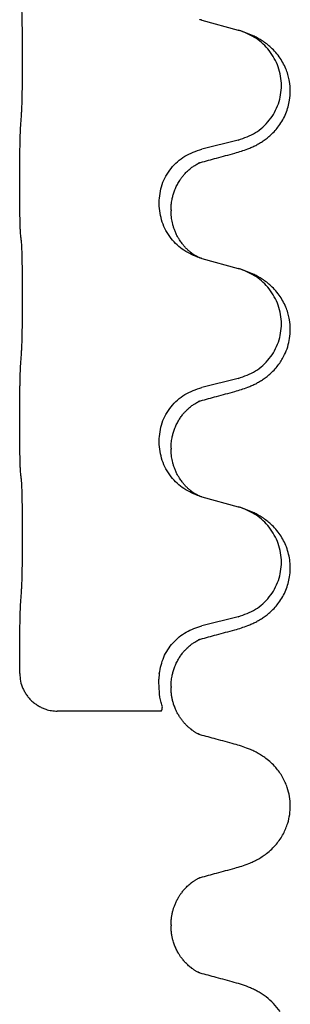
# Model space of a CAD drawing. Units: millimetres. Extents: x -77 to 1065, y -284 to 318.
# Drawn here: x 713 to 716, y 63 to 76 of the extents above; entities that cross this region are included whole.
import ezdxf

# ---------------------------------------------------------------- set-up
doc = ezdxf.new("R2010")
doc.units = ezdxf.units.MM

# ---------------------------------------------------------------- blocks, each defined once
blk = doc.blocks.new('HL50FU-0-60', base_point=(493.922, 16.942))
at = {"color": 7, "linetype": 'Continuous'}
for p, q in [((714.963, 75.983), (715.448, 75.85)), ((715.448, 74.387), (714.963, 74.267)), ((712.536, 73.807), (712.536, 73.822)), ((714.392, 73.538), (714.392, 73.553)), ((714.553, 73.457), (714.553, 73.442)), ((714.963, 72.808), (715.448, 72.675)), ((715.448, 71.212), (714.963, 71.092)), ((712.536, 70.632), (712.536, 70.647)), ((714.392, 70.363), (714.392, 70.378)), ((714.553, 70.282), (714.553, 70.267)), ((714.963, 69.633), (715.448, 69.5)), ((715.448, 68.037), (714.963, 67.917)), ((712.536, 67.457), (712.536, 67.472)), ((714.396, 67.279), (714.391, 67.203)), ((714.553, 67.107), (714.553, 67.093)), ((714.423, 66.779), (713.037, 66.779)), ((714.553, 63.932), (714.553, 63.917))]:
    blk.add_line(p, q, dxfattribs=at)
for points, knots in [([(712.561, 74.73), (712.562, 74.746), (712.564, 74.777), (712.566, 74.82), (712.567, 74.859), (712.568, 74.897), (712.569, 74.937), (712.57, 74.983), (712.571, 75.032), (712.572, 75.086), (712.573, 75.142), (712.573, 75.203), (712.574, 75.267), (712.574, 75.333), (712.574, 75.401), (712.574, 75.47), (712.574, 75.54), (712.574, 75.609), (712.574, 75.676), (712.573, 75.741), (712.573, 75.803), (712.572, 75.86), (712.571, 75.914), (712.57, 75.962), (712.569, 76.007), (712.568, 76.046), (712.567, 76.081), (712.566, 76.116), (712.565, 76.153), (712.563, 76.179), (712.561, 76.192)], [0, 0, 0, 0, 0.04696, 0.093921, 0.129102, 0.164282, 0.207507, 0.250732, 0.302132, 0.353532, 0.412557, 0.471581, 0.536854, 0.602126, 0.671358, 0.74059, 0.810439, 0.880287, 0.946749, 1.01321, 1.072958, 1.132706, 1.183942, 1.235178, 1.277063, 1.318948, 1.351564, 1.384181, 1.42351, 1.462836, 1.462836, 1.462836, 1.462836]), ([(714.941, 75.989), (714.94, 75.989), (714.938, 75.99), (714.935, 75.991), (714.934, 75.991)], [0, 0, 0, 0, 0.003351942, 0.006703932, 0.006703932, 0.006703932, 0.006703932]), ([(714.963, 75.983), (714.959, 75.984), (714.952, 75.986), (714.944, 75.988), (714.941, 75.989)], [0, 0, 0, 0, 0.01154999, 0.02309998, 0.02309998, 0.02309998, 0.02309998]), ([(715.4, 74.212), (715.43, 74.221), (715.489, 74.238), (715.565, 74.265), (715.629, 74.291), (715.681, 74.316), (715.732, 74.344), (715.783, 74.376), (715.833, 74.413), (715.886, 74.458), (715.939, 74.511), (715.993, 74.578), (716.042, 74.654), (716.083, 74.739), (716.114, 74.828), (716.136, 74.929), (716.144, 75.044), (716.134, 75.153), (716.114, 75.244), (716.089, 75.321), (716.053, 75.4), (716.006, 75.479), (715.949, 75.553), (715.888, 75.616), (715.827, 75.667), (715.771, 75.707), (715.715, 75.741), (715.65, 75.775), (715.572, 75.809), (715.511, 75.83), (715.481, 75.84)], [0, 0, 0, 0, 0.092881, 0.18576, 0.242387, 0.299016, 0.358155, 0.417293, 0.480662, 0.544042, 0.625326, 0.706641, 0.80099, 0.895336, 0.988721, 1.082165, 1.206914, 1.331618, 1.408451, 1.48524, 1.57578, 1.666363, 1.761353, 1.856316, 1.928348, 2.000358, 2.062611, 2.124858, 2.220883, 2.31691, 2.31691, 2.31691, 2.31691]), ([(715.481, 75.84), (715.476, 75.842), (715.465, 75.845), (715.454, 75.848), (715.448, 75.85)], [0, 0, 0, 0, 0.01712207, 0.03424414, 0.03424414, 0.03424414, 0.03424414]), ([(715.448, 74.387), (715.527, 74.415), (715.685, 74.47), (715.841, 74.615), (715.934, 74.754), (715.985, 74.869), (716.016, 74.99), (716.026, 75.115), (716.015, 75.24), (715.983, 75.362), (715.931, 75.476), (715.842, 75.61), (715.697, 75.75), (715.553, 75.81), (715.481, 75.84)], [0, 0, 0, 0, 0.248632, 0.497261, 0.622122, 0.747056, 0.871985, 0.996845, 1.12175, 1.246727, 1.371737, 1.496668, 1.728963, 1.96126, 1.96126, 1.96126, 1.96126]), ([(712.536, 73.822), (712.536, 73.866), (712.536, 73.953), (712.537, 74.058), (712.538, 74.137), (712.539, 74.196), (712.54, 74.259), (712.541, 74.346), (712.544, 74.453), (712.548, 74.537), (712.55, 74.579)], [0, 0, 0, 0, 0.1308117, 0.2616236, 0.3155313, 0.3694388, 0.437014, 0.5045906, 0.630798, 0.7570013, 0.7570013, 0.7570013, 0.7570013]), ([(714.392, 73.553), (714.4, 73.635), (714.417, 73.8), (714.544, 74.016), (714.729, 74.186), (714.885, 74.24), (714.963, 74.267)], [0, 0, 0, 0, 0.2452438, 0.4904859, 0.7355554, 0.9806267, 0.9806267, 0.9806267, 0.9806267]), ([(714.944, 74.088), (714.979, 74.098), (715.051, 74.117), (715.163, 74.148), (715.279, 74.179), (715.36, 74.201), (715.4, 74.212)], [0, 0, 0, 0, 0.1110885, 0.222177, 0.3474266, 0.4726762, 0.4726762, 0.4726762, 0.4726762]), ([(714.553, 73.457), (714.553, 73.48), (714.554, 73.526), (714.564, 73.589), (714.577, 73.646), (714.593, 73.699), (714.615, 73.754), (714.638, 73.8), (714.659, 73.835), (714.678, 73.865), (714.702, 73.897), (714.733, 73.935), (714.77, 73.973), (714.801, 74), (714.822, 74.017), (714.834, 74.026), (714.85, 74.037), (714.871, 74.051), (714.894, 74.065), (714.915, 74.076), (714.931, 74.083), (714.94, 74.087), (714.944, 74.088)], [0, 0, 0, 0, 0.06887, 0.1377619, 0.1902451, 0.2427411, 0.3048299, 0.3669006, 0.3973441, 0.4277816, 0.4727691, 0.5177778, 0.5738927, 0.6299785, 0.6422156, 0.6544506, 0.6771685, 0.6998951, 0.7287416, 0.7575732, 0.7707865, 0.7839998, 0.7839998, 0.7839998, 0.7839998]), ([(714.917, 74.08), (714.921, 74.081), (714.931, 74.083), (714.939, 74.087), (714.944, 74.088)], [0, 0, 0, 0, 0.01420073, 0.02839473, 0.02839473, 0.02839473, 0.02839473]), ([(712.55, 73.12), (712.549, 73.131), (712.547, 73.155), (712.545, 73.189), (712.544, 73.221), (712.543, 73.253), (712.542, 73.289), (712.541, 73.33), (712.54, 73.374), (712.539, 73.424), (712.538, 73.477), (712.537, 73.561), (712.536, 73.67), (712.536, 73.761), (712.536, 73.807)], [0, 0, 0, 0, 0.0360729, 0.0721484, 0.1017542, 0.1313587, 0.169349, 0.2073399, 0.2544004, 0.3014606, 0.3580798, 0.4146991, 0.5511899, 0.6876808, 0.6876808, 0.6876808, 0.6876808]), ([(714.934, 72.816), (714.862, 72.846), (714.717, 72.905), (714.543, 73.073), (714.418, 73.289), (714.401, 73.455), (714.392, 73.538)], [0, 0, 0, 0, 0.2327113, 0.4654194, 0.7135452, 0.9616776, 0.9616776, 0.9616776, 0.9616776]), ([(714.934, 72.816), (714.931, 72.817), (714.925, 72.82), (714.91, 72.827), (714.89, 72.838), (714.868, 72.852), (714.847, 72.865), (714.831, 72.877), (714.819, 72.886), (714.802, 72.9), (714.777, 72.921), (714.748, 72.95), (714.722, 72.979), (714.7, 73.006), (714.681, 73.032), (714.666, 73.054), (714.654, 73.075), (714.638, 73.101), (714.62, 73.137), (714.601, 73.181), (714.586, 73.225), (714.574, 73.265), (714.566, 73.304), (714.559, 73.345), (714.554, 73.392), (714.553, 73.426), (714.553, 73.442)], [0, 0, 0, 0, 0.0101139, 0.0202278, 0.049012, 0.0778124, 0.1004879, 0.123155, 0.1353486, 0.1475438, 0.1901887, 0.2328436, 0.2697076, 0.3065673, 0.3364091, 0.3662465, 0.3874257, 0.4086075, 0.4585656, 0.5085349, 0.5525752, 0.5966091, 0.6341541, 0.6716964, 0.7225937, 0.773483, 0.773483, 0.773483, 0.773483]), ([(712.561, 73.017), (712.561, 73.026), (712.559, 73.043), (712.556, 73.069), (712.553, 73.094), (712.551, 73.111), (712.55, 73.12)], [0, 0, 0, 0, 0.0262292, 0.0524584, 0.0776433, 0.1028283, 0.1028283, 0.1028283, 0.1028283]), ([(712.561, 71.555), (712.562, 71.571), (712.564, 71.602), (712.566, 71.645), (712.567, 71.684), (712.568, 71.722), (712.569, 71.762), (712.57, 71.808), (712.571, 71.857), (712.572, 71.911), (712.573, 71.967), (712.573, 72.028), (712.574, 72.092), (712.574, 72.158), (712.574, 72.226), (712.574, 72.295), (712.574, 72.365), (712.574, 72.434), (712.574, 72.501), (712.573, 72.566), (712.573, 72.628), (712.572, 72.685), (712.571, 72.739), (712.57, 72.787), (712.569, 72.832), (712.568, 72.871), (712.567, 72.906), (712.566, 72.941), (712.565, 72.978), (712.563, 73.004), (712.561, 73.017)], [0, 0, 0, 0, 0.04696, 0.093921, 0.129102, 0.164282, 0.207507, 0.250732, 0.302132, 0.353532, 0.412557, 0.471581, 0.536854, 0.602126, 0.671358, 0.74059, 0.810439, 0.880287, 0.946749, 1.01321, 1.072958, 1.132706, 1.183942, 1.235178, 1.277063, 1.318948, 1.351564, 1.384181, 1.42351, 1.462836, 1.462836, 1.462836, 1.462836]), ([(714.941, 72.814), (714.94, 72.814), (714.938, 72.815), (714.935, 72.816), (714.934, 72.816)], [0, 0, 0, 0, 0.003351942, 0.006703932, 0.006703932, 0.006703932, 0.006703932]), ([(714.963, 72.808), (714.959, 72.809), (714.952, 72.811), (714.944, 72.813), (714.941, 72.814)], [0, 0, 0, 0, 0.01154999, 0.02309998, 0.02309998, 0.02309998, 0.02309998]), ([(715.4, 71.037), (715.43, 71.046), (715.489, 71.063), (715.565, 71.09), (715.629, 71.116), (715.681, 71.141), (715.732, 71.169), (715.783, 71.201), (715.833, 71.238), (715.886, 71.283), (715.939, 71.336), (715.989, 71.398), (716.031, 71.462), (716.072, 71.539), (716.109, 71.633), (716.135, 71.748), (716.144, 71.869), (716.134, 71.978), (716.114, 72.069), (716.089, 72.146), (716.053, 72.225), (716.006, 72.304), (715.949, 72.378), (715.888, 72.441), (715.827, 72.492), (715.771, 72.532), (715.715, 72.566), (715.65, 72.6), (715.572, 72.634), (715.511, 72.655), (715.481, 72.665)], [0, 0, 0, 0, 0.092881, 0.18576, 0.242386, 0.299016, 0.358155, 0.417293, 0.480659, 0.544042, 0.625341, 0.70664, 0.7807, 0.854782, 0.968392, 1.082132, 1.206918, 1.331588, 1.408417, 1.485209, 1.57575, 1.666333, 1.761323, 1.856286, 1.928318, 2.000327, 2.062581, 2.124828, 2.220853, 2.31688, 2.31688, 2.31688, 2.31688]), ([(715.481, 72.665), (715.476, 72.667), (715.465, 72.67), (715.454, 72.673), (715.448, 72.675)], [0, 0, 0, 0, 0.01712207, 0.03424414, 0.03424414, 0.03424414, 0.03424414]), ([(715.448, 71.212), (715.527, 71.24), (715.685, 71.295), (715.841, 71.44), (715.934, 71.579), (715.985, 71.694), (716.016, 71.815), (716.026, 71.94), (716.015, 72.065), (715.983, 72.187), (715.931, 72.301), (715.842, 72.435), (715.697, 72.575), (715.553, 72.635), (715.481, 72.665)], [0, 0, 0, 0, 0.248632, 0.497261, 0.622122, 0.747056, 0.871985, 0.996845, 1.12175, 1.246727, 1.371737, 1.496668, 1.728963, 1.96126, 1.96126, 1.96126, 1.96126]), ([(712.536, 70.647), (712.536, 70.691), (712.536, 70.778), (712.537, 70.885), (712.538, 70.97), (712.539, 71.031), (712.54, 71.091), (712.541, 71.173), (712.544, 71.278), (712.548, 71.362), (712.55, 71.404)], [0, 0, 0, 0, 0.1308118, 0.2616236, 0.3229059, 0.384188, 0.4443891, 0.5045906, 0.6307946, 0.7570001, 0.7570001, 0.7570001, 0.7570001]), ([(714.392, 70.378), (714.4, 70.46), (714.417, 70.625), (714.544, 70.841), (714.729, 71.011), (714.885, 71.065), (714.963, 71.092)], [0, 0, 0, 0, 0.2452438, 0.4904859, 0.7355554, 0.9806267, 0.9806267, 0.9806267, 0.9806267]), ([(714.944, 70.913), (714.979, 70.923), (715.051, 70.942), (715.163, 70.973), (715.279, 71.004), (715.36, 71.026), (715.4, 71.037)], [0, 0, 0, 0, 0.1110885, 0.222177, 0.3474266, 0.4726762, 0.4726762, 0.4726762, 0.4726762]), ([(714.553, 70.282), (714.553, 70.305), (714.554, 70.351), (714.564, 70.414), (714.577, 70.471), (714.593, 70.524), (714.615, 70.579), (714.642, 70.632), (714.672, 70.681), (714.702, 70.723), (714.733, 70.76), (714.761, 70.789), (714.788, 70.813), (714.807, 70.83), (714.822, 70.842), (714.834, 70.851), (714.85, 70.862), (714.871, 70.876), (714.894, 70.89), (714.915, 70.901), (714.931, 70.908), (714.94, 70.912), (714.944, 70.913)], [0, 0, 0, 0, 0.0688699, 0.1377619, 0.1902469, 0.242741, 0.3048197, 0.3669011, 0.4219297, 0.4769478, 0.5214079, 0.5658594, 0.5979236, 0.6299818, 0.6422184, 0.6544539, 0.6771721, 0.6998984, 0.7287448, 0.7575765, 0.7707898, 0.7840031, 0.7840031, 0.7840031, 0.7840031]), ([(714.917, 70.905), (714.921, 70.906), (714.931, 70.908), (714.939, 70.912), (714.944, 70.913)], [0, 0, 0, 0, 0.01420073, 0.02839473, 0.02839473, 0.02839473, 0.02839473]), ([(712.55, 69.945), (712.549, 69.956), (712.547, 69.98), (712.545, 70.014), (712.544, 70.046), (712.543, 70.078), (712.542, 70.114), (712.541, 70.155), (712.54, 70.199), (712.539, 70.249), (712.538, 70.302), (712.537, 70.386), (712.536, 70.495), (712.536, 70.586), (712.536, 70.632)], [0, 0, 0, 0, 0.0360729, 0.0721484, 0.1017542, 0.1313587, 0.169349, 0.2073399, 0.2544004, 0.3014606, 0.3580798, 0.4146991, 0.5511899, 0.6876808, 0.6876808, 0.6876808, 0.6876808]), ([(714.934, 69.641), (714.862, 69.671), (714.717, 69.73), (714.543, 69.898), (714.418, 70.114), (714.401, 70.28), (714.392, 70.363)], [0, 0, 0, 0, 0.2327113, 0.4654194, 0.7135452, 0.9616776, 0.9616776, 0.9616776, 0.9616776]), ([(714.934, 69.641), (714.931, 69.642), (714.925, 69.645), (714.91, 69.652), (714.89, 69.663), (714.868, 69.677), (714.847, 69.69), (714.831, 69.702), (714.819, 69.711), (714.802, 69.725), (714.777, 69.746), (714.748, 69.775), (714.722, 69.804), (714.7, 69.831), (714.681, 69.857), (714.666, 69.879), (714.654, 69.9), (714.638, 69.926), (714.62, 69.962), (714.601, 70.006), (714.586, 70.05), (714.574, 70.09), (714.566, 70.129), (714.559, 70.17), (714.554, 70.217), (714.553, 70.251), (714.553, 70.267)], [0, 0, 0, 0, 0.0101139, 0.0202278, 0.049012, 0.0778124, 0.1004879, 0.123155, 0.1353486, 0.1475438, 0.1901887, 0.2328436, 0.2697076, 0.3065673, 0.3364091, 0.3662465, 0.3874257, 0.4086075, 0.4585656, 0.5085349, 0.5525752, 0.5966091, 0.6341541, 0.6716964, 0.7225937, 0.773483, 0.773483, 0.773483, 0.773483]), ([(712.561, 69.842), (712.561, 69.851), (712.559, 69.868), (712.556, 69.894), (712.553, 69.919), (712.551, 69.936), (712.55, 69.945)], [0, 0, 0, 0, 0.0262292, 0.0524584, 0.0776433, 0.1028283, 0.1028283, 0.1028283, 0.1028283]), ([(712.561, 68.38), (712.562, 68.396), (712.564, 68.427), (712.566, 68.47), (712.567, 68.509), (712.568, 68.547), (712.569, 68.587), (712.57, 68.633), (712.571, 68.682), (712.572, 68.736), (712.573, 68.792), (712.573, 68.853), (712.574, 68.917), (712.574, 68.983), (712.574, 69.051), (712.574, 69.12), (712.574, 69.19), (712.574, 69.259), (712.574, 69.326), (712.573, 69.391), (712.573, 69.453), (712.572, 69.51), (712.571, 69.564), (712.57, 69.612), (712.569, 69.657), (712.568, 69.696), (712.567, 69.731), (712.566, 69.766), (712.565, 69.803), (712.563, 69.829), (712.561, 69.842)], [0, 0, 0, 0, 0.04696, 0.093921, 0.129102, 0.164282, 0.207507, 0.250732, 0.302132, 0.353532, 0.412557, 0.471581, 0.536854, 0.602126, 0.671358, 0.74059, 0.810439, 0.880287, 0.946749, 1.01321, 1.072958, 1.132706, 1.183942, 1.235178, 1.277063, 1.318948, 1.351564, 1.384181, 1.42351, 1.462836, 1.462836, 1.462836, 1.462836]), ([(714.941, 69.639), (714.94, 69.639), (714.938, 69.64), (714.935, 69.641), (714.934, 69.641)], [0, 0, 0, 0, 0.003351942, 0.006703932, 0.006703932, 0.006703932, 0.006703932]), ([(714.963, 69.633), (714.959, 69.634), (714.952, 69.636), (714.944, 69.638), (714.941, 69.639)], [0, 0, 0, 0, 0.01154999, 0.02309998, 0.02309998, 0.02309998, 0.02309998]), ([(715.4, 67.862), (715.43, 67.871), (715.489, 67.888), (715.565, 67.915), (715.629, 67.941), (715.681, 67.966), (715.732, 67.994), (715.783, 68.026), (715.833, 68.063), (715.886, 68.108), (715.939, 68.161), (715.993, 68.228), (716.042, 68.304), (716.083, 68.389), (716.114, 68.478), (716.134, 68.572), (716.142, 68.67), (716.138, 68.771), (716.121, 68.87), (716.092, 68.964), (716.053, 69.05), (716.006, 69.129), (715.949, 69.203), (715.888, 69.266), (715.827, 69.317), (715.771, 69.357), (715.715, 69.391), (715.65, 69.425), (715.572, 69.459), (715.511, 69.48), (715.481, 69.49)], [0, 0, 0, 0, 0.092881, 0.18576, 0.242387, 0.299016, 0.358155, 0.417293, 0.480662, 0.544042, 0.625326, 0.706641, 0.800984, 0.895337, 0.988747, 1.082163, 1.182761, 1.283376, 1.384344, 1.485291, 1.575856, 1.666416, 1.7614, 1.856368, 1.928401, 2.00041, 2.062663, 2.12491, 2.220935, 2.316962, 2.316962, 2.316962, 2.316962]), ([(715.481, 69.49), (715.476, 69.492), (715.465, 69.495), (715.454, 69.498), (715.448, 69.5)], [0, 0, 0, 0, 0.01712207, 0.03424414, 0.03424414, 0.03424414, 0.03424414]), ([(715.448, 68.037), (715.527, 68.065), (715.685, 68.12), (715.841, 68.265), (715.934, 68.404), (715.985, 68.519), (716.016, 68.64), (716.026, 68.765), (716.015, 68.89), (715.983, 69.012), (715.931, 69.126), (715.842, 69.26), (715.697, 69.4), (715.553, 69.46), (715.481, 69.49)], [0, 0, 0, 0, 0.248632, 0.497261, 0.622122, 0.747056, 0.871985, 0.996845, 1.12175, 1.246727, 1.371737, 1.496668, 1.728963, 1.96126, 1.96126, 1.96126, 1.96126]), ([(712.536, 67.472), (712.536, 67.516), (712.536, 67.603), (712.537, 67.708), (712.538, 67.787), (712.539, 67.846), (712.54, 67.909), (712.541, 67.996), (712.544, 68.103), (712.548, 68.187), (712.55, 68.229)], [0, 0, 0, 0, 0.1308119, 0.2616236, 0.3155313, 0.3694388, 0.4370141, 0.5045906, 0.630798, 0.7570013, 0.7570013, 0.7570013, 0.7570013]), ([(714.396, 67.279), (714.411, 67.354), (714.442, 67.503), (714.571, 67.695), (714.747, 67.844), (714.891, 67.892), (714.963, 67.917)], [0, 0, 0, 0, 0.226316, 0.4526353, 0.6787371, 0.9048449, 0.9048449, 0.9048449, 0.9048449]), ([(714.944, 67.738), (714.979, 67.748), (715.051, 67.767), (715.163, 67.798), (715.279, 67.829), (715.36, 67.851), (715.4, 67.862)], [0, 0, 0, 0, 0.1110885, 0.222177, 0.3474266, 0.4726762, 0.4726762, 0.4726762, 0.4726762]), ([(714.553, 67.107), (714.553, 67.13), (714.554, 67.176), (714.564, 67.239), (714.577, 67.296), (714.593, 67.349), (714.615, 67.404), (714.642, 67.457), (714.672, 67.506), (714.702, 67.548), (714.733, 67.585), (714.761, 67.614), (714.788, 67.638), (714.807, 67.655), (714.822, 67.667), (714.834, 67.676), (714.85, 67.687), (714.871, 67.701), (714.894, 67.715), (714.915, 67.726), (714.931, 67.733), (714.94, 67.737), (714.944, 67.738)], [0, 0, 0, 0, 0.0688699, 0.1377619, 0.1902469, 0.242741, 0.3048197, 0.3669011, 0.4219297, 0.4769478, 0.5214079, 0.5658594, 0.5979236, 0.6299818, 0.6422184, 0.6544539, 0.6771721, 0.6998984, 0.7287448, 0.7575765, 0.7707898, 0.7840031, 0.7840031, 0.7840031, 0.7840031]), ([(714.917, 67.73), (714.921, 67.731), (714.931, 67.733), (714.939, 67.737), (714.944, 67.738)], [0, 0, 0, 0, 0.01420073, 0.02839473, 0.02839473, 0.02839473, 0.02839473]), ([(712.537, 67.279), (712.537, 67.309), (712.536, 67.368), (712.536, 67.427), (712.536, 67.457)], [0, 0, 0, 0, 0.08873, 0.1774599, 0.1774599, 0.1774599, 0.1774599]), ([(712.537, 67.279), (712.539, 67.245), (712.543, 67.177), (712.571, 67.095), (712.602, 67.034), (712.63, 66.99), (712.662, 66.949), (712.7, 66.911), (712.742, 66.877), (712.787, 66.847), (712.835, 66.823), (712.892, 66.8), (712.959, 66.783), (713.011, 66.781), (713.037, 66.779)], [0, 0, 0, 0, 0.1023323, 0.2046644, 0.2563152, 0.3079779, 0.3605483, 0.4130961, 0.467742, 0.5224295, 0.5754118, 0.6283545, 0.7056079, 0.7828164, 0.7828164, 0.7828164, 0.7828164]), ([(714.39, 67.188), (714.391, 67.191), (714.391, 67.196), (714.391, 67.201), (714.391, 67.203)], [0, 0, 0, 0, 0.00742544, 0.01485088, 0.01485088, 0.01485088, 0.01485088]), ([(714.423, 66.779), (714.43, 66.798), (714.445, 66.837), (714.405, 66.922), (714.396, 67.04), (714.392, 67.139), (714.39, 67.188)], [0, 0, 0, 0, 0.0573716, 0.11912, 0.2668373, 0.4151051, 0.4151051, 0.4151051, 0.4151051]), ([(714.941, 66.464), (714.936, 66.465), (714.928, 66.469), (714.915, 66.475), (714.9, 66.483), (714.885, 66.491), (714.871, 66.5), (714.858, 66.508), (714.846, 66.516), (714.836, 66.524), (714.827, 66.53), (714.82, 66.536), (714.814, 66.54), (714.8, 66.551), (714.778, 66.571), (714.748, 66.6), (714.719, 66.632), (714.692, 66.667), (714.666, 66.704), (714.645, 66.74), (714.627, 66.773), (714.613, 66.803), (714.601, 66.831), (714.592, 66.858), (714.583, 66.883), (714.577, 66.907), (714.571, 66.93), (714.566, 66.953), (714.562, 66.976), (714.559, 66.995), (714.557, 67.011), (714.556, 67.022), (714.555, 67.034), (714.554, 67.045), (714.553, 67.056), (714.553, 67.066), (714.553, 67.077), (714.553, 67.084), (714.553, 67.09), (714.553, 67.092), (714.553, 67.093)], [0, 0, 0, 0, 0.0134514, 0.0269023, 0.0446874, 0.0624686, 0.0786463, 0.0948259, 0.1085029, 0.122179, 0.132409, 0.1426386, 0.1484452, 0.1542521, 0.1957516, 0.2372642, 0.2807966, 0.3243298, 0.369855, 0.4153764, 0.449332, 0.4832839, 0.5130079, 0.5427309, 0.567719, 0.5927061, 0.6160741, 0.6394425, 0.6628491, 0.6862544, 0.698056, 0.7098573, 0.7216637, 0.7334701, 0.7437306, 0.7539911, 0.7642536, 0.7745159, 0.7774651, 0.7804143, 0.7804143, 0.7804143, 0.7804143]), ([(714.941, 66.464), (714.936, 66.465), (714.926, 66.469), (714.917, 66.471), (714.912, 66.472)], [0, 0, 0, 0, 0.01496118, 0.02992236, 0.02992236, 0.02992236, 0.02992236]), ([(715.395, 66.34), (715.355, 66.351), (715.275, 66.373), (715.158, 66.405), (715.047, 66.435), (714.976, 66.454), (714.941, 66.464)], [0, 0, 0, 0, 0.1252734, 0.2505469, 0.3608669, 0.4711868, 0.4711868, 0.4711868, 0.4711868]), ([(715.4, 64.687), (715.432, 64.696), (715.495, 64.715), (715.578, 64.744), (715.647, 64.775), (715.707, 64.805), (715.766, 64.84), (715.83, 64.885), (715.894, 64.94), (715.955, 65.005), (716.007, 65.074), (716.049, 65.143), (716.082, 65.214), (716.113, 65.298), (716.136, 65.401), (716.144, 65.521), (716.133, 65.642), (716.107, 65.746), (716.074, 65.831), (716.039, 65.9), (715.997, 65.967), (715.945, 66.032), (715.885, 66.094), (715.821, 66.147), (715.759, 66.19), (715.701, 66.224), (715.642, 66.254), (715.572, 66.283), (715.49, 66.313), (715.427, 66.331), (715.395, 66.34)], [0, 0, 0, 0, 0.099039, 0.198075, 0.262841, 0.327609, 0.398152, 0.468713, 0.560421, 0.652144, 0.735652, 0.819131, 0.894394, 0.96969, 1.08913, 1.208698, 1.330152, 1.451482, 1.527568, 1.603613, 1.683546, 1.763505, 1.853068, 1.942622, 2.011619, 2.080599, 2.14468, 2.208761, 2.30748, 2.406202, 2.406202, 2.406202, 2.406202]), ([(714.944, 64.563), (714.979, 64.573), (715.051, 64.592), (715.163, 64.623), (715.279, 64.654), (715.36, 64.676), (715.4, 64.687)], [0, 0, 0, 0, 0.1110861, 0.2221723, 0.3474242, 0.4726762, 0.4726762, 0.4726762, 0.4726762]), ([(714.553, 63.932), (714.553, 63.933), (714.553, 63.935), (714.553, 63.94), (714.553, 63.947), (714.553, 63.958), (714.553, 63.968), (714.554, 63.979), (714.555, 63.99), (714.556, 64.002), (714.557, 64.014), (714.559, 64.029), (714.562, 64.049), (714.566, 64.072), (714.571, 64.095), (714.576, 64.117), (714.582, 64.136), (714.587, 64.154), (714.594, 64.173), (714.602, 64.194), (714.61, 64.215), (714.62, 64.238), (714.631, 64.26), (714.641, 64.279), (714.65, 64.295), (714.658, 64.307), (714.666, 64.321), (714.676, 64.336), (714.688, 64.352), (714.701, 64.37), (714.715, 64.388), (714.731, 64.407), (714.749, 64.426), (714.769, 64.446), (714.79, 64.465), (714.806, 64.479), (714.817, 64.487), (714.822, 64.492), (714.829, 64.497), (714.839, 64.504), (714.849, 64.511), (714.861, 64.519), (714.874, 64.528), (714.888, 64.536), (714.903, 64.545), (714.918, 64.552), (714.931, 64.558), (714.94, 64.562), (714.944, 64.563)], [0, 0, 0, 0, 0.0024081, 0.0048162, 0.0151619, 0.0255078, 0.0358536, 0.0461994, 0.0580794, 0.0699594, 0.0818369, 0.0937147, 0.1173359, 0.1409585, 0.164555, 0.1881505, 0.2064989, 0.2248472, 0.2459866, 0.2671264, 0.2908095, 0.3144932, 0.3405338, 0.3665732, 0.3797252, 0.3928768, 0.4102064, 0.4275369, 0.4485023, 0.4694682, 0.4935909, 0.5177144, 0.5445977, 0.571482, 0.6008319, 0.6301787, 0.6360151, 0.6418512, 0.652125, 0.6623993, 0.6761299, 0.6898604, 0.706097, 0.722335, 0.7401799, 0.7580218, 0.7712618, 0.7845019, 0.7845019, 0.7845019, 0.7845019]), ([(714.941, 63.289), (714.937, 63.291), (714.928, 63.294), (714.915, 63.3), (714.9, 63.308), (714.885, 63.316), (714.871, 63.325), (714.858, 63.333), (714.846, 63.341), (714.836, 63.349), (714.827, 63.355), (714.82, 63.361), (714.814, 63.365), (714.803, 63.374), (714.787, 63.388), (714.766, 63.407), (714.747, 63.426), (714.73, 63.445), (714.714, 63.464), (714.699, 63.482), (714.686, 63.499), (714.675, 63.516), (714.665, 63.531), (714.657, 63.544), (714.649, 63.557), (714.64, 63.573), (714.629, 63.594), (714.616, 63.621), (714.605, 63.648), (714.594, 63.675), (714.585, 63.703), (714.577, 63.73), (714.571, 63.753), (714.566, 63.776), (714.562, 63.799), (714.559, 63.82), (714.557, 63.836), (714.556, 63.847), (714.555, 63.859), (714.554, 63.87), (714.553, 63.881), (714.553, 63.891), (714.553, 63.902), (714.553, 63.909), (714.553, 63.914), (714.553, 63.916), (714.553, 63.917)], [0, 0, 0, 0, 0.0134471, 0.0268942, 0.0446769, 0.0624627, 0.0786418, 0.0948195, 0.1084961, 0.1221727, 0.1324028, 0.1426323, 0.1484389, 0.1542457, 0.1832871, 0.2123315, 0.2389448, 0.2655572, 0.2894468, 0.3133357, 0.3341104, 0.3548847, 0.3720741, 0.3892628, 0.4023328, 0.4154034, 0.4448044, 0.4742079, 0.50375, 0.5332921, 0.5630136, 0.5927335, 0.6147733, 0.636813, 0.6615479, 0.6862818, 0.6980834, 0.7098847, 0.7216911, 0.7334975, 0.743758, 0.7540185, 0.7642809, 0.7745432, 0.7770275, 0.7795117, 0.7795117, 0.7795117, 0.7795117]), ([(714.941, 63.289), (714.936, 63.29), (714.927, 63.294), (714.917, 63.296), (714.912, 63.297)], [0, 0, 0, 0, 0.01496323, 0.02992693, 0.02992693, 0.02992693, 0.02992693]), ([(715.395, 63.165), (715.355, 63.176), (715.275, 63.198), (715.158, 63.23), (715.047, 63.26), (714.976, 63.279), (714.941, 63.289)], [0, 0, 0, 0, 0.1252734, 0.2505469, 0.3608669, 0.4711868, 0.4711868, 0.4711868, 0.4711868]), ([(716.004, 62.779), (715.977, 62.815), (715.922, 62.887), (715.838, 62.96), (715.768, 63.009), (715.716, 63.041), (715.663, 63.068), (715.594, 63.1), (715.505, 63.134), (715.432, 63.155), (715.395, 63.165)], [0, 0, 0, 0, 0.1344605, 0.268948, 0.3311096, 0.3932651, 0.4510232, 0.5087786, 0.6225243, 0.7362722, 0.7362722, 0.7362722, 0.7362722])]:
    blk.add_open_spline(points, degree=3, knots=knots, dxfattribs=at)
for points in [[(712.55, 74.579), (712.552, 74.604), (712.556, 74.654), (712.56, 74.705), (712.561, 74.73)], [(712.55, 71.404), (712.552, 71.429), (712.556, 71.479), (712.56, 71.53), (712.561, 71.555)], [(712.55, 68.229), (712.552, 68.254), (712.556, 68.304), (712.56, 68.355), (712.561, 68.38)]]:
    blk.add_open_spline(points, degree=3, dxfattribs=at)

msp = doc.modelspace()

# ---------------------------------------------------------------- block references
msp.add_blockref('HL50FU-0-60', (493.922, 16.942))

doc.saveas('drawing.dxf')
